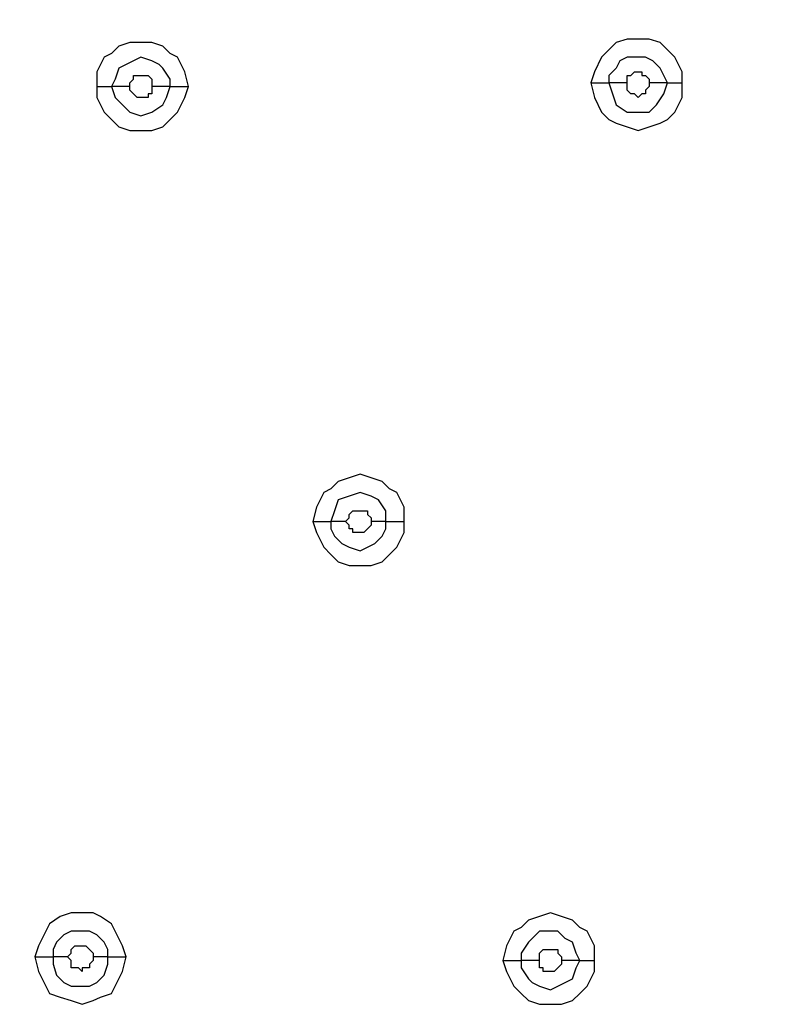
# Model space of a CAD drawing. Units: millimetres. Extents: x -101 to 100, y -140 to 121.
# Drawn here: x -50 to -46, y -30 to -26 of the extents above; entities that cross this region are included whole.
import ezdxf

# ---------------------------------------------------------------- set-up
doc = ezdxf.new("R2010")
doc.units = ezdxf.units.MM
doc.header["$MEASUREMENT"] = 0
doc.layers.add('Layer 1', color=7, linetype='Continuous')

msp = doc.modelspace()

# ---------------------------------------------------------------- linework, layer by layer
at = {"layer": 'Layer 1', "lineweight": 25}
for points, knots in [([(-68.3465, -28.2995), (-68.3465, -28.2995), (-67.0725, -27.09), (-67.0725, -27.09), (-67.0725, -27.09), (-67.0725, -27.09), (-65.734, -25.9289), (-65.734, -25.9289), (-65.734, -25.9289), (-65.734, -25.9289), (-64.3633, -24.8162), (-64.3633, -24.8162), (-64.3633, -24.8162), (-64.3633, -24.8162), (-62.9441, -23.7841), (-62.9441, -23.7841), (-62.9441, -23.7841), (-62.9441, -23.7841), (-61.4766, -22.8165), (-61.4766, -22.8165), (-61.4766, -22.8165), (-61.4766, -22.8165), (-59.9608, -21.8973), (-59.9608, -21.8973), (-59.9608, -21.8973), (-59.9608, -21.8973), (-58.4126, -21.0748), (-58.4126, -21.0748), (-58.4126, -21.0748), (-58.4126, -21.0748), (-56.8161, -20.3175), (-56.8161, -20.3175), (-56.8161, -20.3175), (-56.8161, -20.3175), (-55.2034, -19.6564), (-55.2034, -19.6564), (-55.2034, -19.6564), (-55.2034, -19.6564), (-53.5585, -19.0758), (-53.5585, -19.0758), (-53.5585, -19.0758), (-53.5585, -19.0758), (-51.8653, -18.5759), (-51.8653, -18.5759), (-51.8653, -18.5759), (-51.8653, -18.5759), (-50.1398, -18.1728), (-50.1398, -18.1728), (-50.1398, -18.1728), (-50.1398, -18.1728), (-48.8335, -17.9309), (-48.8335, -17.9309), (-48.8335, -17.9309), (-48.8335, -17.9309), (-47.5273, -17.7534), (-47.5273, -17.7534), (-47.5273, -17.7534), (-47.5273, -17.7534), (-46.2049, -17.6567), (-46.2049, -17.6567), (-46.2049, -17.6567), (-46.2049, -17.6567), (-44.8986, -17.6083), (-44.8986, -17.6083), (-44.8986, -17.6083), (-44.8986, -17.6083), (-43.5762, -17.6406), (-43.5762, -17.6406), (-43.5762, -17.6406), (-43.5762, -17.6406), (-42.2539, -17.7373), (-42.2539, -17.7373), (-42.2539, -17.7373), (-42.2539, -17.7373), (-40.9315, -17.9147), (-40.9315, -17.9147), (-40.9315, -17.9147), (-40.9315, -17.9147), (-39.6253, -18.1566), (-39.6253, -18.1566), (-39.6253, -18.1566), (-39.6253, -18.1566), (-38.3513, -18.4953), (-38.3513, -18.4953), (-38.3513, -18.4953), (-38.3513, -18.4953), (-37.0934, -18.9145), (-37.0934, -18.9145), (-37.0934, -18.9145), (-37.0934, -18.9145), (-35.8517, -19.4145), (-35.8517, -19.4145), (-35.8517, -19.4145), (-35.8517, -19.4145), (-34.6584, -19.995), (-34.6584, -19.995), (-34.6584, -19.995), (-34.6584, -19.995), (-33.5133, -20.6723), (-33.5133, -20.6723), (-33.5133, -20.6723), (-33.5133, -20.6723), (-32.4329, -21.4135), (-32.4329, -21.4135), (-32.4329, -21.4135), (-32.4329, -21.4135), (-31.4008, -22.2359), (-31.4008, -22.2359), (-31.4008, -22.2359), (-31.4008, -22.2359), (-30.4332, -23.1391), (-30.4332, -23.1391)], [0, 0, 0, 0, 0.034483, 0.034483, 0.034483, 0.034483, 0.068966, 0.068966, 0.068966, 0.068966, 0.103448, 0.103448, 0.103448, 0.103448, 0.137931, 0.137931, 0.137931, 0.137931, 0.172414, 0.172414, 0.172414, 0.172414, 0.206897, 0.206897, 0.206897, 0.206897, 0.241379, 0.241379, 0.241379, 0.241379, 0.275862, 0.275862, 0.275862, 0.275862, 0.310345, 0.310345, 0.310345, 0.310345, 0.344828, 0.344828, 0.344828, 0.344828, 0.37931, 0.37931, 0.37931, 0.37931, 0.413793, 0.413793, 0.413793, 0.413793, 0.448276, 0.448276, 0.448276, 0.448276, 0.482759, 0.482759, 0.482759, 0.482759, 0.517241, 0.517241, 0.517241, 0.517241, 0.551724, 0.551724, 0.551724, 0.551724, 0.586207, 0.586207, 0.586207, 0.586207, 0.62069, 0.62069, 0.62069, 0.62069, 0.655172, 0.655172, 0.655172, 0.655172, 0.689655, 0.689655, 0.689655, 0.689655, 0.724138, 0.724138, 0.724138, 0.724138, 0.758621, 0.758621, 0.758621, 0.758621, 0.793103, 0.793103, 0.793103, 0.793103, 0.827586, 0.827586, 0.827586, 0.827586, 0.862069, 0.862069, 0.862069, 0.862069, 0.896552, 0.896552, 0.896552, 0.896552, 0.931034, 0.931034, 0.931034, 0.931034, 1, 1, 1, 1]), ([(-68.3304, -28.3157), (-68.3304, -28.3157), (-67.2499, -27.2674), (-67.2499, -27.2674), (-67.2499, -27.2674), (-67.2499, -27.2674), (-66.121, -26.2514), (-66.121, -26.2514), (-66.121, -26.2514), (-66.121, -26.2514), (-64.9599, -25.3), (-64.9599, -25.3), (-64.9599, -25.3), (-64.9599, -25.3), (-63.7504, -24.3808), (-63.7504, -24.3808), (-63.7504, -24.3808), (-63.7504, -24.3808), (-62.5249, -23.51), (-62.5249, -23.51), (-62.5249, -23.51), (-62.5249, -23.51), (-61.2509, -22.6875), (-61.2509, -22.6875), (-61.2509, -22.6875), (-61.2509, -22.6875), (-59.9446, -21.9134), (-59.9446, -21.9134), (-59.9446, -21.9134), (-59.9446, -21.9134), (-58.3965, -21.091), (-58.3965, -21.091), (-58.3965, -21.091), (-58.3965, -21.091), (-56.8161, -20.3337), (-56.8161, -20.3337), (-56.8161, -20.3337), (-56.8161, -20.3337), (-55.1873, -19.6725), (-55.1873, -19.6725), (-55.1873, -19.6725), (-55.1873, -19.6725), (-53.5424, -19.092), (-53.5424, -19.092), (-53.5424, -19.092), (-53.5424, -19.092), (-51.8491, -18.592), (-51.8491, -18.592), (-51.8491, -18.592), (-51.8491, -18.592), (-50.1398, -18.205), (-50.1398, -18.205), (-50.1398, -18.205), (-50.1398, -18.205), (-48.8174, -17.9631), (-48.8174, -17.9631), (-48.8174, -17.9631), (-48.8174, -17.9631), (-47.5273, -17.8018), (-47.5273, -17.8018), (-47.5273, -17.8018), (-47.5273, -17.8018), (-46.2049, -17.689), (-46.2049, -17.689), (-46.2049, -17.689), (-46.2049, -17.689), (-44.8986, -17.6406), (-44.8986, -17.6406), (-44.8986, -17.6406), (-44.8986, -17.6406), (-43.5762, -17.6728), (-43.5762, -17.6728), (-43.5762, -17.6728), (-43.5762, -17.6728), (-42.2539, -17.7696), (-42.2539, -17.7696), (-42.2539, -17.7696), (-42.2539, -17.7696), (-40.9315, -17.9469), (-40.9315, -17.9469), (-40.9315, -17.9469), (-40.9315, -17.9469), (-39.6414, -18.1888), (-39.6414, -18.1888), (-39.6414, -18.1888), (-39.6414, -18.1888), (-38.3513, -18.5275), (-38.3513, -18.5275), (-38.3513, -18.5275), (-38.3513, -18.5275), (-37.0934, -18.9307), (-37.0934, -18.9307), (-37.0934, -18.9307), (-37.0934, -18.9307), (-35.8678, -19.4306), (-35.8678, -19.4306), (-35.8678, -19.4306), (-35.8678, -19.4306), (-34.6744, -20.0112), (-34.6744, -20.0112), (-34.6744, -20.0112), (-34.6744, -20.0112), (-33.5295, -20.6723), (-33.5295, -20.6723), (-33.5295, -20.6723), (-33.5295, -20.6723), (-32.449, -21.4135), (-32.449, -21.4135), (-32.449, -21.4135), (-32.449, -21.4135), (-31.4169, -22.2359), (-31.4169, -22.2359), (-31.4169, -22.2359), (-31.4169, -22.2359), (-30.4332, -23.1391), (-30.4332, -23.1391)], [0, 0, 0, 0, 0.033333, 0.033333, 0.033333, 0.033333, 0.066667, 0.066667, 0.066667, 0.066667, 0.1, 0.1, 0.1, 0.1, 0.133333, 0.133333, 0.133333, 0.133333, 0.166667, 0.166667, 0.166667, 0.166667, 0.2, 0.2, 0.2, 0.2, 0.233333, 0.233333, 0.233333, 0.233333, 0.266667, 0.266667, 0.266667, 0.266667, 0.3, 0.3, 0.3, 0.3, 0.333333, 0.333333, 0.333333, 0.333333, 0.366667, 0.366667, 0.366667, 0.366667, 0.4, 0.4, 0.4, 0.4, 0.433333, 0.433333, 0.433333, 0.433333, 0.466667, 0.466667, 0.466667, 0.466667, 0.5, 0.5, 0.5, 0.5, 0.533333, 0.533333, 0.533333, 0.533333, 0.566667, 0.566667, 0.566667, 0.566667, 0.6, 0.6, 0.6, 0.6, 0.633333, 0.633333, 0.633333, 0.633333, 0.666667, 0.666667, 0.666667, 0.666667, 0.7, 0.7, 0.7, 0.7, 0.733333, 0.733333, 0.733333, 0.733333, 0.766667, 0.766667, 0.766667, 0.766667, 0.8, 0.8, 0.8, 0.8, 0.833333, 0.833333, 0.833333, 0.833333, 0.866667, 0.866667, 0.866667, 0.866667, 0.9, 0.9, 0.9, 0.9, 0.933333, 0.933333, 0.933333, 0.933333, 1, 1, 1, 1]), ([(-48.8335, -26.2837), (-48.8335, -26.2837), (-48.8496, -26.2192), (-48.8496, -26.2192), (-48.8496, -26.2192), (-48.8496, -26.2192), (-48.8819, -26.1547), (-48.8819, -26.1547), (-48.8819, -26.1547), (-48.8819, -26.1547), (-48.9141, -26.1386), (-48.9141, -26.1386), (-48.9141, -26.1386), (-48.9141, -26.1386), (-48.9464, -26.1063), (-48.9464, -26.1063), (-48.9464, -26.1063), (-48.9464, -26.1063), (-48.9947, -26.0902), (-48.9947, -26.0902), (-48.9947, -26.0902), (-48.9947, -26.0902), (-49.0915, -26.0902), (-49.0915, -26.0902), (-49.0915, -26.0902), (-49.0915, -26.0902), (-49.1399, -26.1063), (-49.1399, -26.1063), (-49.1399, -26.1063), (-49.1399, -26.1063), (-49.1722, -26.1386), (-49.1722, -26.1386), (-49.1722, -26.1386), (-49.1722, -26.1386), (-49.2044, -26.1547), (-49.2044, -26.1547), (-49.2044, -26.1547), (-49.2044, -26.1547), (-49.2366, -26.2192), (-49.2366, -26.2192), (-49.2366, -26.2192), (-49.2366, -26.2192), (-49.2366, -26.2837), (-49.2366, -26.2837)], [0, 0, 0, 0, 0.083333, 0.083333, 0.083333, 0.083333, 0.166667, 0.166667, 0.166667, 0.166667, 0.25, 0.25, 0.25, 0.25, 0.333333, 0.333333, 0.333333, 0.333333, 0.416667, 0.416667, 0.416667, 0.416667, 0.5, 0.5, 0.5, 0.5, 0.583333, 0.583333, 0.583333, 0.583333, 0.666667, 0.666667, 0.666667, 0.666667, 0.75, 0.75, 0.75, 0.75, 0.833333, 0.833333, 0.833333, 0.833333, 1, 1, 1, 1]), ([(-46.6564, -26.2676), (-46.6564, -26.2676), (-46.6564, -26.2192), (-46.6564, -26.2192), (-46.6564, -26.2192), (-46.6564, -26.2192), (-46.6887, -26.1547), (-46.6887, -26.1547), (-46.6887, -26.1547), (-46.6887, -26.1547), (-46.7209, -26.1224), (-46.7209, -26.1224), (-46.7209, -26.1224), (-46.7209, -26.1224), (-46.7532, -26.0902), (-46.7532, -26.0902), (-46.7532, -26.0902), (-46.7532, -26.0902), (-46.8016, -26.0741), (-46.8016, -26.0741), (-46.8016, -26.0741), (-46.8016, -26.0741), (-46.8983, -26.0741), (-46.8983, -26.0741), (-46.8983, -26.0741), (-46.8983, -26.0741), (-46.9467, -26.0902), (-46.9467, -26.0902), (-46.9467, -26.0902), (-46.9467, -26.0902), (-46.9789, -26.1224), (-46.9789, -26.1224), (-46.9789, -26.1224), (-46.9789, -26.1224), (-47.0112, -26.1547), (-47.0112, -26.1547), (-47.0112, -26.1547), (-47.0112, -26.1547), (-47.0435, -26.2192), (-47.0435, -26.2192), (-47.0435, -26.2192), (-47.0435, -26.2192), (-47.0596, -26.2676), (-47.0596, -26.2676)], [0, 0, 0, 0, 0.083333, 0.083333, 0.083333, 0.083333, 0.166667, 0.166667, 0.166667, 0.166667, 0.25, 0.25, 0.25, 0.25, 0.333333, 0.333333, 0.333333, 0.333333, 0.416667, 0.416667, 0.416667, 0.416667, 0.5, 0.5, 0.5, 0.5, 0.583333, 0.583333, 0.583333, 0.583333, 0.666667, 0.666667, 0.666667, 0.666667, 0.75, 0.75, 0.75, 0.75, 0.833333, 0.833333, 0.833333, 0.833333, 1, 1, 1, 1]), ([(-48.9141, -26.2837), (-48.9141, -26.2837), (-48.9141, -26.2514), (-48.9141, -26.2514), (-48.9141, -26.2514), (-48.9141, -26.2514), (-48.9464, -26.203), (-48.9464, -26.203), (-48.9464, -26.203), (-48.9464, -26.203), (-48.9625, -26.187), (-48.9625, -26.187), (-48.9625, -26.187), (-48.9625, -26.187), (-48.9947, -26.1708), (-48.9947, -26.1708), (-48.9947, -26.1708), (-48.9947, -26.1708), (-49.0431, -26.1547), (-49.0431, -26.1547), (-49.0431, -26.1547), (-49.0431, -26.1547), (-49.0754, -26.1708), (-49.0754, -26.1708), (-49.0754, -26.1708), (-49.0754, -26.1708), (-49.1076, -26.187), (-49.1076, -26.187), (-49.1076, -26.187), (-49.1076, -26.187), (-49.1399, -26.203), (-49.1399, -26.203), (-49.1399, -26.203), (-49.1399, -26.203), (-49.156, -26.2514), (-49.156, -26.2514), (-49.156, -26.2514), (-49.156, -26.2514), (-49.1722, -26.2837), (-49.1722, -26.2837)], [0, 0, 0, 0, 0.090909, 0.090909, 0.090909, 0.090909, 0.181818, 0.181818, 0.181818, 0.181818, 0.272727, 0.272727, 0.272727, 0.272727, 0.363636, 0.363636, 0.363636, 0.363636, 0.454545, 0.454545, 0.454545, 0.454545, 0.545455, 0.545455, 0.545455, 0.545455, 0.636364, 0.636364, 0.636364, 0.636364, 0.727273, 0.727273, 0.727273, 0.727273, 0.818182, 0.818182, 0.818182, 0.818182, 1, 1, 1, 1]), ([(-46.7209, -26.2676), (-46.7209, -26.2676), (-46.7371, -26.2353), (-46.7371, -26.2353), (-46.7371, -26.2353), (-46.7371, -26.2353), (-46.7532, -26.203), (-46.7532, -26.203), (-46.7532, -26.203), (-46.7532, -26.203), (-46.7854, -26.1708), (-46.7854, -26.1708), (-46.7854, -26.1708), (-46.7854, -26.1708), (-46.8177, -26.1547), (-46.8177, -26.1547), (-46.8177, -26.1547), (-46.8177, -26.1547), (-46.8983, -26.1547), (-46.8983, -26.1547), (-46.8983, -26.1547), (-46.8983, -26.1547), (-46.9306, -26.1708), (-46.9306, -26.1708), (-46.9306, -26.1708), (-46.9306, -26.1708), (-46.9467, -26.203), (-46.9467, -26.203), (-46.9467, -26.203), (-46.9467, -26.203), (-46.9789, -26.2353), (-46.9789, -26.2353), (-46.9789, -26.2353), (-46.9789, -26.2353), (-46.9789, -26.2676), (-46.9789, -26.2676)], [0, 0, 0, 0, 0.1, 0.1, 0.1, 0.1, 0.2, 0.2, 0.2, 0.2, 0.3, 0.3, 0.3, 0.3, 0.4, 0.4, 0.4, 0.4, 0.5, 0.5, 0.5, 0.5, 0.6, 0.6, 0.6, 0.6, 0.7, 0.7, 0.7, 0.7, 0.8, 0.8, 0.8, 0.8, 1, 1, 1, 1]), ([(-46.8983, -26.2676), (-46.8983, -26.2676), (-46.8983, -26.2353), (-46.8983, -26.2353), (-46.8983, -26.2353), (-46.8983, -26.2353), (-46.8822, -26.2353), (-46.8822, -26.2353), (-46.8822, -26.2353), (-46.8822, -26.2353), (-46.8822, -26.2353), (-46.8822, -26.2353), (-46.8822, -26.2353), (-46.8822, -26.2353), (-46.866, -26.2192), (-46.866, -26.2192), (-46.866, -26.2192), (-46.866, -26.2192), (-46.8338, -26.2192), (-46.8338, -26.2192), (-46.8338, -26.2192), (-46.8338, -26.2192), (-46.8338, -26.2353), (-46.8338, -26.2353), (-46.8338, -26.2353), (-46.8338, -26.2353), (-46.8177, -26.2353), (-46.8177, -26.2353), (-46.8177, -26.2353), (-46.8177, -26.2353), (-46.8177, -26.2353), (-46.8177, -26.2353), (-46.8177, -26.2353), (-46.8177, -26.2353), (-46.8016, -26.2514), (-46.8016, -26.2514), (-46.8016, -26.2514), (-46.8016, -26.2514), (-46.8016, -26.2676), (-46.8016, -26.2676)], [0, 0, 0, 0, 0.090909, 0.090909, 0.090909, 0.090909, 0.181818, 0.181818, 0.181818, 0.181818, 0.272727, 0.272727, 0.272727, 0.272727, 0.363636, 0.363636, 0.363636, 0.363636, 0.454545, 0.454545, 0.454545, 0.454545, 0.545455, 0.545455, 0.545455, 0.545455, 0.636364, 0.636364, 0.636364, 0.636364, 0.727273, 0.727273, 0.727273, 0.727273, 0.818182, 0.818182, 0.818182, 0.818182, 1, 1, 1, 1]), ([(-49.0915, -26.2837), (-49.0915, -26.2837), (-49.0915, -26.2676), (-49.0915, -26.2676), (-49.0915, -26.2676), (-49.0915, -26.2676), (-49.0754, -26.2514), (-49.0754, -26.2514), (-49.0754, -26.2514), (-49.0754, -26.2514), (-49.0754, -26.2353), (-49.0754, -26.2353), (-49.0754, -26.2353), (-49.0754, -26.2353), (-49.0593, -26.2353), (-49.0593, -26.2353), (-49.0593, -26.2353), (-49.0593, -26.2353), (-49.0109, -26.2353), (-49.0109, -26.2353), (-49.0109, -26.2353), (-49.0109, -26.2353), (-49.0109, -26.2353), (-49.0109, -26.2353), (-49.0109, -26.2353), (-49.0109, -26.2353), (-48.9947, -26.2514), (-48.9947, -26.2514), (-48.9947, -26.2514), (-48.9947, -26.2514), (-48.9947, -26.2837), (-48.9947, -26.2837)], [0, 0, 0, 0, 0.111111, 0.111111, 0.111111, 0.111111, 0.222222, 0.222222, 0.222222, 0.222222, 0.333333, 0.333333, 0.333333, 0.333333, 0.444444, 0.444444, 0.444444, 0.444444, 0.555556, 0.555556, 0.555556, 0.555556, 0.666667, 0.666667, 0.666667, 0.666667, 0.777778, 0.777778, 0.777778, 0.777778, 1, 1, 1, 1]), ([(-47.0596, -26.2676), (-47.0596, -26.2676), (-47.0435, -26.3321), (-47.0435, -26.3321), (-47.0435, -26.3321), (-47.0435, -26.3321), (-47.0112, -26.3966), (-47.0112, -26.3966), (-47.0112, -26.3966), (-47.0112, -26.3966), (-46.9789, -26.4289), (-46.9789, -26.4289), (-46.9789, -26.4289), (-46.9789, -26.4289), (-46.9467, -26.4449), (-46.9467, -26.4449), (-46.9467, -26.4449), (-46.9467, -26.4449), (-46.8983, -26.4611), (-46.8983, -26.4611), (-46.8983, -26.4611), (-46.8983, -26.4611), (-46.85, -26.4772), (-46.85, -26.4772), (-46.85, -26.4772), (-46.85, -26.4772), (-46.8016, -26.4611), (-46.8016, -26.4611), (-46.8016, -26.4611), (-46.8016, -26.4611), (-46.7532, -26.4449), (-46.7532, -26.4449), (-46.7532, -26.4449), (-46.7532, -26.4449), (-46.7209, -26.4289), (-46.7209, -26.4289), (-46.7209, -26.4289), (-46.7209, -26.4289), (-46.6887, -26.3966), (-46.6887, -26.3966), (-46.6887, -26.3966), (-46.6887, -26.3966), (-46.6564, -26.3321), (-46.6564, -26.3321), (-46.6564, -26.3321), (-46.6564, -26.3321), (-46.6564, -26.2676), (-46.6564, -26.2676)], [0, 0, 0, 0, 0.076923, 0.076923, 0.076923, 0.076923, 0.153846, 0.153846, 0.153846, 0.153846, 0.230769, 0.230769, 0.230769, 0.230769, 0.307692, 0.307692, 0.307692, 0.307692, 0.384615, 0.384615, 0.384615, 0.384615, 0.461538, 0.461538, 0.461538, 0.461538, 0.538462, 0.538462, 0.538462, 0.538462, 0.615385, 0.615385, 0.615385, 0.615385, 0.692308, 0.692308, 0.692308, 0.692308, 0.769231, 0.769231, 0.769231, 0.769231, 0.846154, 0.846154, 0.846154, 0.846154, 1, 1, 1, 1]), ([(-47.0596, -26.2676), (-47.0596, -26.2676), (-47.0273, -26.2676), (-47.0273, -26.2676), (-47.0273, -26.2676), (-47.0273, -26.2676), (-47.0112, -26.2676), (-47.0112, -26.2676), (-47.0112, -26.2676), (-47.0112, -26.2676), (-46.9789, -26.2676), (-46.9789, -26.2676), (-46.9789, -26.2676), (-46.9789, -26.2676), (-46.9789, -26.2676), (-46.9789, -26.2676)], [0, 0, 0, 0, 0.2, 0.2, 0.2, 0.2, 0.4, 0.4, 0.4, 0.4, 0.6, 0.6, 0.6, 0.6, 1, 1, 1, 1]), ([(-46.9789, -26.2676), (-46.9789, -26.2676), (-46.9628, -26.316), (-46.9628, -26.316), (-46.9628, -26.316), (-46.9628, -26.316), (-46.9467, -26.3643), (-46.9467, -26.3643), (-46.9467, -26.3643), (-46.9467, -26.3643), (-46.8983, -26.3966), (-46.8983, -26.3966), (-46.8983, -26.3966), (-46.8983, -26.3966), (-46.8016, -26.3966), (-46.8016, -26.3966), (-46.8016, -26.3966), (-46.8016, -26.3966), (-46.7693, -26.3643), (-46.7693, -26.3643), (-46.7693, -26.3643), (-46.7693, -26.3643), (-46.7371, -26.316), (-46.7371, -26.316), (-46.7371, -26.316), (-46.7371, -26.316), (-46.7209, -26.2676), (-46.7209, -26.2676)], [0, 0, 0, 0, 0.125, 0.125, 0.125, 0.125, 0.25, 0.25, 0.25, 0.25, 0.375, 0.375, 0.375, 0.375, 0.5, 0.5, 0.5, 0.5, 0.625, 0.625, 0.625, 0.625, 0.75, 0.75, 0.75, 0.75, 1, 1, 1, 1]), ([(-46.8016, -26.2676), (-46.8016, -26.2676), (-46.8016, -26.2837), (-46.8016, -26.2837), (-46.8016, -26.2837), (-46.8016, -26.2837), (-46.8177, -26.2998), (-46.8177, -26.2998), (-46.8177, -26.2998), (-46.8177, -26.2998), (-46.8177, -26.316), (-46.8177, -26.316), (-46.8177, -26.316), (-46.8177, -26.316), (-46.8338, -26.316), (-46.8338, -26.316), (-46.8338, -26.316), (-46.8338, -26.316), (-46.8338, -26.316), (-46.8338, -26.316), (-46.8338, -26.316), (-46.8338, -26.316), (-46.85, -26.3321), (-46.85, -26.3321), (-46.85, -26.3321), (-46.85, -26.3321), (-46.866, -26.316), (-46.866, -26.316), (-46.866, -26.316), (-46.866, -26.316), (-46.8822, -26.316), (-46.8822, -26.316), (-46.8822, -26.316), (-46.8822, -26.316), (-46.8822, -26.316), (-46.8822, -26.316), (-46.8822, -26.316), (-46.8822, -26.316), (-46.8983, -26.2998), (-46.8983, -26.2998), (-46.8983, -26.2998), (-46.8983, -26.2998), (-46.8983, -26.2676), (-46.8983, -26.2676)], [0, 0, 0, 0, 0.083333, 0.083333, 0.083333, 0.083333, 0.166667, 0.166667, 0.166667, 0.166667, 0.25, 0.25, 0.25, 0.25, 0.333333, 0.333333, 0.333333, 0.333333, 0.416667, 0.416667, 0.416667, 0.416667, 0.5, 0.5, 0.5, 0.5, 0.583333, 0.583333, 0.583333, 0.583333, 0.666667, 0.666667, 0.666667, 0.666667, 0.75, 0.75, 0.75, 0.75, 0.833333, 0.833333, 0.833333, 0.833333, 1, 1, 1, 1]), ([(-49.2366, -26.2837), (-49.2366, -26.2837), (-49.2366, -26.3321), (-49.2366, -26.3321), (-49.2366, -26.3321), (-49.2366, -26.3321), (-49.2044, -26.3966), (-49.2044, -26.3966), (-49.2044, -26.3966), (-49.2044, -26.3966), (-49.1722, -26.4289), (-49.1722, -26.4289), (-49.1722, -26.4289), (-49.1722, -26.4289), (-49.1399, -26.4611), (-49.1399, -26.4611), (-49.1399, -26.4611), (-49.1399, -26.4611), (-49.0915, -26.4772), (-49.0915, -26.4772), (-49.0915, -26.4772), (-49.0915, -26.4772), (-48.9947, -26.4772), (-48.9947, -26.4772), (-48.9947, -26.4772), (-48.9947, -26.4772), (-48.9464, -26.4611), (-48.9464, -26.4611), (-48.9464, -26.4611), (-48.9464, -26.4611), (-48.9141, -26.4289), (-48.9141, -26.4289), (-48.9141, -26.4289), (-48.9141, -26.4289), (-48.8819, -26.3966), (-48.8819, -26.3966), (-48.8819, -26.3966), (-48.8819, -26.3966), (-48.8496, -26.3321), (-48.8496, -26.3321), (-48.8496, -26.3321), (-48.8496, -26.3321), (-48.8335, -26.2837), (-48.8335, -26.2837)], [0, 0, 0, 0, 0.083333, 0.083333, 0.083333, 0.083333, 0.166667, 0.166667, 0.166667, 0.166667, 0.25, 0.25, 0.25, 0.25, 0.333333, 0.333333, 0.333333, 0.333333, 0.416667, 0.416667, 0.416667, 0.416667, 0.5, 0.5, 0.5, 0.5, 0.583333, 0.583333, 0.583333, 0.583333, 0.666667, 0.666667, 0.666667, 0.666667, 0.75, 0.75, 0.75, 0.75, 0.833333, 0.833333, 0.833333, 0.833333, 1, 1, 1, 1]), ([(-49.2366, -26.2837), (-49.2366, -26.2837), (-49.2044, -26.2837), (-49.2044, -26.2837), (-49.2044, -26.2837), (-49.2044, -26.2837), (-49.1882, -26.2837), (-49.1882, -26.2837), (-49.1882, -26.2837), (-49.1882, -26.2837), (-49.1722, -26.2837), (-49.1722, -26.2837), (-49.1722, -26.2837), (-49.1722, -26.2837), (-49.1722, -26.2837), (-49.1722, -26.2837)], [0, 0, 0, 0, 0.2, 0.2, 0.2, 0.2, 0.4, 0.4, 0.4, 0.4, 0.6, 0.6, 0.6, 0.6, 1, 1, 1, 1]), ([(-49.1722, -26.2837), (-49.1722, -26.2837), (-49.156, -26.3321), (-49.156, -26.3321), (-49.156, -26.3321), (-49.156, -26.3321), (-49.1238, -26.3643), (-49.1238, -26.3643), (-49.1238, -26.3643), (-49.1238, -26.3643), (-49.0915, -26.3966), (-49.0915, -26.3966), (-49.0915, -26.3966), (-49.0915, -26.3966), (-49.0431, -26.4127), (-49.0431, -26.4127), (-49.0431, -26.4127), (-49.0431, -26.4127), (-48.9947, -26.3966), (-48.9947, -26.3966), (-48.9947, -26.3966), (-48.9947, -26.3966), (-48.9464, -26.3643), (-48.9464, -26.3643), (-48.9464, -26.3643), (-48.9464, -26.3643), (-48.9303, -26.3321), (-48.9303, -26.3321), (-48.9303, -26.3321), (-48.9303, -26.3321), (-48.9141, -26.2837), (-48.9141, -26.2837)], [0, 0, 0, 0, 0.111111, 0.111111, 0.111111, 0.111111, 0.222222, 0.222222, 0.222222, 0.222222, 0.333333, 0.333333, 0.333333, 0.333333, 0.444444, 0.444444, 0.444444, 0.444444, 0.555556, 0.555556, 0.555556, 0.555556, 0.666667, 0.666667, 0.666667, 0.666667, 0.777778, 0.777778, 0.777778, 0.777778, 1, 1, 1, 1]), ([(-48.9947, -26.2837), (-48.9947, -26.2837), (-48.9947, -26.316), (-48.9947, -26.316), (-48.9947, -26.316), (-48.9947, -26.316), (-49.0109, -26.316), (-49.0109, -26.316), (-49.0109, -26.316), (-49.0109, -26.316), (-49.0109, -26.3321), (-49.0109, -26.3321), (-49.0109, -26.3321), (-49.0109, -26.3321), (-49.0593, -26.3321), (-49.0593, -26.3321), (-49.0593, -26.3321), (-49.0593, -26.3321), (-49.0593, -26.3321), (-49.0593, -26.3321), (-49.0593, -26.3321), (-49.0593, -26.3321), (-49.0754, -26.316), (-49.0754, -26.316), (-49.0754, -26.316), (-49.0754, -26.316), (-49.0754, -26.316), (-49.0754, -26.316), (-49.0754, -26.316), (-49.0754, -26.316), (-49.0915, -26.2998), (-49.0915, -26.2998), (-49.0915, -26.2998), (-49.0915, -26.2998), (-49.0915, -26.2837), (-49.0915, -26.2837)], [0, 0, 0, 0, 0.1, 0.1, 0.1, 0.1, 0.2, 0.2, 0.2, 0.2, 0.3, 0.3, 0.3, 0.3, 0.4, 0.4, 0.4, 0.4, 0.5, 0.5, 0.5, 0.5, 0.6, 0.6, 0.6, 0.6, 0.7, 0.7, 0.7, 0.7, 0.8, 0.8, 0.8, 0.8, 1, 1, 1, 1]), ([(-47.882, -28.2028), (-47.882, -28.2028), (-47.882, -28.1382), (-47.882, -28.1382), (-47.882, -28.1382), (-47.882, -28.1382), (-47.9143, -28.0738), (-47.9143, -28.0738), (-47.9143, -28.0738), (-47.9143, -28.0738), (-47.9465, -28.0576), (-47.9465, -28.0576), (-47.9465, -28.0576), (-47.9465, -28.0576), (-47.9788, -28.0254), (-47.9788, -28.0254), (-47.9788, -28.0254), (-47.9788, -28.0254), (-48.0271, -28.0092), (-48.0271, -28.0092), (-48.0271, -28.0092), (-48.0271, -28.0092), (-48.0755, -27.9931), (-48.0755, -27.9931), (-48.0755, -27.9931), (-48.0755, -27.9931), (-48.1239, -28.0092), (-48.1239, -28.0092), (-48.1239, -28.0092), (-48.1239, -28.0092), (-48.1723, -28.0254), (-48.1723, -28.0254), (-48.1723, -28.0254), (-48.1723, -28.0254), (-48.2046, -28.0576), (-48.2046, -28.0576), (-48.2046, -28.0576), (-48.2046, -28.0576), (-48.2368, -28.0738), (-48.2368, -28.0738), (-48.2368, -28.0738), (-48.2368, -28.0738), (-48.269, -28.1382), (-48.269, -28.1382), (-48.269, -28.1382), (-48.269, -28.1382), (-48.2852, -28.2028), (-48.2852, -28.2028)], [0, 0, 0, 0, 0.076923, 0.076923, 0.076923, 0.076923, 0.153846, 0.153846, 0.153846, 0.153846, 0.230769, 0.230769, 0.230769, 0.230769, 0.307692, 0.307692, 0.307692, 0.307692, 0.384615, 0.384615, 0.384615, 0.384615, 0.461538, 0.461538, 0.461538, 0.461538, 0.538462, 0.538462, 0.538462, 0.538462, 0.615385, 0.615385, 0.615385, 0.615385, 0.692308, 0.692308, 0.692308, 0.692308, 0.769231, 0.769231, 0.769231, 0.769231, 0.846154, 0.846154, 0.846154, 0.846154, 1, 1, 1, 1]), ([(-47.9627, -28.2028), (-47.9627, -28.2028), (-47.9627, -28.1544), (-47.9627, -28.1544), (-47.9627, -28.1544), (-47.9627, -28.1544), (-47.9949, -28.106), (-47.9949, -28.106), (-47.9949, -28.106), (-47.9949, -28.106), (-48.0271, -28.0898), (-48.0271, -28.0898), (-48.0271, -28.0898), (-48.0271, -28.0898), (-48.0755, -28.0738), (-48.0755, -28.0738), (-48.0755, -28.0738), (-48.0755, -28.0738), (-48.1239, -28.0898), (-48.1239, -28.0898), (-48.1239, -28.0898), (-48.1239, -28.0898), (-48.1723, -28.106), (-48.1723, -28.106), (-48.1723, -28.106), (-48.1723, -28.106), (-48.1884, -28.1544), (-48.1884, -28.1544), (-48.1884, -28.1544), (-48.1884, -28.1544), (-48.2046, -28.2028), (-48.2046, -28.2028)], [0, 0, 0, 0, 0.111111, 0.111111, 0.111111, 0.111111, 0.222222, 0.222222, 0.222222, 0.222222, 0.333333, 0.333333, 0.333333, 0.333333, 0.444444, 0.444444, 0.444444, 0.444444, 0.555556, 0.555556, 0.555556, 0.555556, 0.666667, 0.666667, 0.666667, 0.666667, 0.777778, 0.777778, 0.777778, 0.777778, 1, 1, 1, 1]), ([(-48.1401, -28.2028), (-48.1401, -28.2028), (-48.1239, -28.1866), (-48.1239, -28.1866), (-48.1239, -28.1866), (-48.1239, -28.1866), (-48.1239, -28.1705), (-48.1239, -28.1705), (-48.1239, -28.1705), (-48.1239, -28.1705), (-48.1078, -28.1544), (-48.1078, -28.1544), (-48.1078, -28.1544), (-48.1078, -28.1544), (-48.0755, -28.1544), (-48.0755, -28.1544), (-48.0755, -28.1544), (-48.0755, -28.1544), (-48.0433, -28.1544), (-48.0433, -28.1544), (-48.0433, -28.1544), (-48.0433, -28.1544), (-48.0433, -28.1705), (-48.0433, -28.1705), (-48.0433, -28.1705), (-48.0433, -28.1705), (-48.0271, -28.1866), (-48.0271, -28.1866), (-48.0271, -28.1866), (-48.0271, -28.1866), (-48.0271, -28.2028), (-48.0271, -28.2028)], [0, 0, 0, 0, 0.111111, 0.111111, 0.111111, 0.111111, 0.222222, 0.222222, 0.222222, 0.222222, 0.333333, 0.333333, 0.333333, 0.333333, 0.444444, 0.444444, 0.444444, 0.444444, 0.555556, 0.555556, 0.555556, 0.555556, 0.666667, 0.666667, 0.666667, 0.666667, 0.777778, 0.777778, 0.777778, 0.777778, 1, 1, 1, 1]), ([(-48.2852, -28.2028), (-48.2852, -28.2028), (-48.269, -28.2511), (-48.269, -28.2511), (-48.269, -28.2511), (-48.269, -28.2511), (-48.2368, -28.3157), (-48.2368, -28.3157), (-48.2368, -28.3157), (-48.2368, -28.3157), (-48.2046, -28.3479), (-48.2046, -28.3479), (-48.2046, -28.3479), (-48.2046, -28.3479), (-48.1723, -28.3801), (-48.1723, -28.3801), (-48.1723, -28.3801), (-48.1723, -28.3801), (-48.1239, -28.3963), (-48.1239, -28.3963), (-48.1239, -28.3963), (-48.1239, -28.3963), (-48.0271, -28.3963), (-48.0271, -28.3963), (-48.0271, -28.3963), (-48.0271, -28.3963), (-47.9788, -28.3801), (-47.9788, -28.3801), (-47.9788, -28.3801), (-47.9788, -28.3801), (-47.9465, -28.3479), (-47.9465, -28.3479), (-47.9465, -28.3479), (-47.9465, -28.3479), (-47.9143, -28.3157), (-47.9143, -28.3157), (-47.9143, -28.3157), (-47.9143, -28.3157), (-47.882, -28.2511), (-47.882, -28.2511), (-47.882, -28.2511), (-47.882, -28.2511), (-47.882, -28.2028), (-47.882, -28.2028)], [0, 0, 0, 0, 0.083333, 0.083333, 0.083333, 0.083333, 0.166667, 0.166667, 0.166667, 0.166667, 0.25, 0.25, 0.25, 0.25, 0.333333, 0.333333, 0.333333, 0.333333, 0.416667, 0.416667, 0.416667, 0.416667, 0.5, 0.5, 0.5, 0.5, 0.583333, 0.583333, 0.583333, 0.583333, 0.666667, 0.666667, 0.666667, 0.666667, 0.75, 0.75, 0.75, 0.75, 0.833333, 0.833333, 0.833333, 0.833333, 1, 1, 1, 1]), ([(-48.2852, -28.2028), (-48.2852, -28.2028), (-48.253, -28.2028), (-48.253, -28.2028), (-48.253, -28.2028), (-48.253, -28.2028), (-48.2368, -28.2028), (-48.2368, -28.2028), (-48.2368, -28.2028), (-48.2368, -28.2028), (-48.2207, -28.2028), (-48.2207, -28.2028), (-48.2207, -28.2028), (-48.2207, -28.2028), (-48.2046, -28.2028), (-48.2046, -28.2028)], [0, 0, 0, 0, 0.2, 0.2, 0.2, 0.2, 0.4, 0.4, 0.4, 0.4, 0.6, 0.6, 0.6, 0.6, 1, 1, 1, 1]), ([(-48.2046, -28.2028), (-48.2046, -28.2028), (-48.2046, -28.235), (-48.2046, -28.235), (-48.2046, -28.235), (-48.2046, -28.235), (-48.1884, -28.2673), (-48.1884, -28.2673), (-48.1884, -28.2673), (-48.1884, -28.2673), (-48.1562, -28.2995), (-48.1562, -28.2995), (-48.1562, -28.2995), (-48.1562, -28.2995), (-48.1239, -28.3157), (-48.1239, -28.3157), (-48.1239, -28.3157), (-48.1239, -28.3157), (-48.0755, -28.3317), (-48.0755, -28.3317), (-48.0755, -28.3317), (-48.0755, -28.3317), (-48.0433, -28.3157), (-48.0433, -28.3157), (-48.0433, -28.3157), (-48.0433, -28.3157), (-48.0111, -28.2995), (-48.0111, -28.2995), (-48.0111, -28.2995), (-48.0111, -28.2995), (-47.9788, -28.2673), (-47.9788, -28.2673), (-47.9788, -28.2673), (-47.9788, -28.2673), (-47.9627, -28.235), (-47.9627, -28.235), (-47.9627, -28.235), (-47.9627, -28.235), (-47.9627, -28.2028), (-47.9627, -28.2028)], [0, 0, 0, 0, 0.090909, 0.090909, 0.090909, 0.090909, 0.181818, 0.181818, 0.181818, 0.181818, 0.272727, 0.272727, 0.272727, 0.272727, 0.363636, 0.363636, 0.363636, 0.363636, 0.454545, 0.454545, 0.454545, 0.454545, 0.545455, 0.545455, 0.545455, 0.545455, 0.636364, 0.636364, 0.636364, 0.636364, 0.727273, 0.727273, 0.727273, 0.727273, 0.818182, 0.818182, 0.818182, 0.818182, 1, 1, 1, 1]), ([(-48.0271, -28.2028), (-48.0271, -28.2028), (-48.0271, -28.2189), (-48.0271, -28.2189), (-48.0271, -28.2189), (-48.0271, -28.2189), (-48.0433, -28.235), (-48.0433, -28.235), (-48.0433, -28.235), (-48.0433, -28.235), (-48.0433, -28.235), (-48.0433, -28.235), (-48.0433, -28.235), (-48.0433, -28.235), (-48.0594, -28.2511), (-48.0594, -28.2511), (-48.0594, -28.2511), (-48.0594, -28.2511), (-48.0755, -28.2511), (-48.0755, -28.2511), (-48.0755, -28.2511), (-48.0755, -28.2511), (-48.1078, -28.2511), (-48.1078, -28.2511), (-48.1078, -28.2511), (-48.1078, -28.2511), (-48.1078, -28.235), (-48.1078, -28.235), (-48.1078, -28.235), (-48.1078, -28.235), (-48.1239, -28.235), (-48.1239, -28.235), (-48.1239, -28.235), (-48.1239, -28.235), (-48.1239, -28.2189), (-48.1239, -28.2189), (-48.1239, -28.2189), (-48.1239, -28.2189), (-48.1401, -28.2028), (-48.1401, -28.2028)], [0, 0, 0, 0, 0.090909, 0.090909, 0.090909, 0.090909, 0.181818, 0.181818, 0.181818, 0.181818, 0.272727, 0.272727, 0.272727, 0.272727, 0.363636, 0.363636, 0.363636, 0.363636, 0.454545, 0.454545, 0.454545, 0.454545, 0.545455, 0.545455, 0.545455, 0.545455, 0.636364, 0.636364, 0.636364, 0.636364, 0.727273, 0.727273, 0.727273, 0.727273, 0.818182, 0.818182, 0.818182, 0.818182, 1, 1, 1, 1]), ([(-49.1076, -30.1218), (-49.1076, -30.1218), (-49.1238, -30.0734), (-49.1238, -30.0734), (-49.1238, -30.0734), (-49.1238, -30.0734), (-49.156, -30.0089), (-49.156, -30.0089), (-49.156, -30.0089), (-49.156, -30.0089), (-49.1722, -29.9766), (-49.1722, -29.9766), (-49.1722, -29.9766), (-49.1722, -29.9766), (-49.2206, -29.9444), (-49.2206, -29.9444), (-49.2206, -29.9444), (-49.2206, -29.9444), (-49.2528, -29.9283), (-49.2528, -29.9283), (-49.2528, -29.9283), (-49.2528, -29.9283), (-49.3495, -29.9283), (-49.3495, -29.9283), (-49.3495, -29.9283), (-49.3495, -29.9283), (-49.3979, -29.9444), (-49.3979, -29.9444), (-49.3979, -29.9444), (-49.3979, -29.9444), (-49.4463, -29.9766), (-49.4463, -29.9766), (-49.4463, -29.9766), (-49.4463, -29.9766), (-49.4624, -30.0089), (-49.4624, -30.0089), (-49.4624, -30.0089), (-49.4624, -30.0089), (-49.4947, -30.0734), (-49.4947, -30.0734), (-49.4947, -30.0734), (-49.4947, -30.0734), (-49.5108, -30.1218), (-49.5108, -30.1218)], [0, 0, 0, 0, 0.083333, 0.083333, 0.083333, 0.083333, 0.166667, 0.166667, 0.166667, 0.166667, 0.25, 0.25, 0.25, 0.25, 0.333333, 0.333333, 0.333333, 0.333333, 0.416667, 0.416667, 0.416667, 0.416667, 0.5, 0.5, 0.5, 0.5, 0.583333, 0.583333, 0.583333, 0.583333, 0.666667, 0.666667, 0.666667, 0.666667, 0.75, 0.75, 0.75, 0.75, 0.833333, 0.833333, 0.833333, 0.833333, 1, 1, 1, 1]), ([(-47.0435, -30.1379), (-47.0435, -30.1379), (-47.0435, -30.0734), (-47.0435, -30.0734), (-47.0435, -30.0734), (-47.0435, -30.0734), (-47.0757, -30.0089), (-47.0757, -30.0089), (-47.0757, -30.0089), (-47.0757, -30.0089), (-47.1079, -29.9928), (-47.1079, -29.9928), (-47.1079, -29.9928), (-47.1079, -29.9928), (-47.1402, -29.9606), (-47.1402, -29.9606), (-47.1402, -29.9606), (-47.1402, -29.9606), (-47.1886, -29.9444), (-47.1886, -29.9444), (-47.1886, -29.9444), (-47.1886, -29.9444), (-47.237, -29.9283), (-47.237, -29.9283), (-47.237, -29.9283), (-47.237, -29.9283), (-47.2854, -29.9444), (-47.2854, -29.9444), (-47.2854, -29.9444), (-47.2854, -29.9444), (-47.3338, -29.9606), (-47.3338, -29.9606), (-47.3338, -29.9606), (-47.3338, -29.9606), (-47.366, -29.9928), (-47.366, -29.9928), (-47.366, -29.9928), (-47.366, -29.9928), (-47.3982, -30.0089), (-47.3982, -30.0089), (-47.3982, -30.0089), (-47.3982, -30.0089), (-47.4305, -30.0734), (-47.4305, -30.0734), (-47.4305, -30.0734), (-47.4305, -30.0734), (-47.4466, -30.1379), (-47.4466, -30.1379)], [0, 0, 0, 0, 0.076923, 0.076923, 0.076923, 0.076923, 0.153846, 0.153846, 0.153846, 0.153846, 0.230769, 0.230769, 0.230769, 0.230769, 0.307692, 0.307692, 0.307692, 0.307692, 0.384615, 0.384615, 0.384615, 0.384615, 0.461538, 0.461538, 0.461538, 0.461538, 0.538462, 0.538462, 0.538462, 0.538462, 0.615385, 0.615385, 0.615385, 0.615385, 0.692308, 0.692308, 0.692308, 0.692308, 0.769231, 0.769231, 0.769231, 0.769231, 0.846154, 0.846154, 0.846154, 0.846154, 1, 1, 1, 1]), ([(-49.1882, -30.1218), (-49.1882, -30.1218), (-49.1882, -30.0895), (-49.1882, -30.0895), (-49.1882, -30.0895), (-49.1882, -30.0895), (-49.2044, -30.0573), (-49.2044, -30.0573), (-49.2044, -30.0573), (-49.2044, -30.0573), (-49.2366, -30.025), (-49.2366, -30.025), (-49.2366, -30.025), (-49.2366, -30.025), (-49.2689, -30.0089), (-49.2689, -30.0089), (-49.2689, -30.0089), (-49.2689, -30.0089), (-49.3495, -30.0089), (-49.3495, -30.0089), (-49.3495, -30.0089), (-49.3495, -30.0089), (-49.3818, -30.025), (-49.3818, -30.025), (-49.3818, -30.025), (-49.3818, -30.025), (-49.4141, -30.0573), (-49.4141, -30.0573), (-49.4141, -30.0573), (-49.4141, -30.0573), (-49.4301, -30.0895), (-49.4301, -30.0895), (-49.4301, -30.0895), (-49.4301, -30.0895), (-49.4301, -30.1218), (-49.4301, -30.1218)], [0, 0, 0, 0, 0.1, 0.1, 0.1, 0.1, 0.2, 0.2, 0.2, 0.2, 0.3, 0.3, 0.3, 0.3, 0.4, 0.4, 0.4, 0.4, 0.5, 0.5, 0.5, 0.5, 0.6, 0.6, 0.6, 0.6, 0.7, 0.7, 0.7, 0.7, 0.8, 0.8, 0.8, 0.8, 1, 1, 1, 1]), ([(-47.1079, -30.1379), (-47.1079, -30.1379), (-47.1241, -30.1057), (-47.1241, -30.1057), (-47.1241, -30.1057), (-47.1241, -30.1057), (-47.1402, -30.0573), (-47.1402, -30.0573), (-47.1402, -30.0573), (-47.1402, -30.0573), (-47.1725, -30.0412), (-47.1725, -30.0412), (-47.1725, -30.0412), (-47.1725, -30.0412), (-47.2047, -30.0089), (-47.2047, -30.0089), (-47.2047, -30.0089), (-47.2047, -30.0089), (-47.2854, -30.0089), (-47.2854, -30.0089), (-47.2854, -30.0089), (-47.2854, -30.0089), (-47.3176, -30.0412), (-47.3176, -30.0412), (-47.3176, -30.0412), (-47.3176, -30.0412), (-47.3338, -30.0573), (-47.3338, -30.0573), (-47.3338, -30.0573), (-47.3338, -30.0573), (-47.366, -30.1057), (-47.366, -30.1057), (-47.366, -30.1057), (-47.366, -30.1057), (-47.366, -30.1379), (-47.366, -30.1379)], [0, 0, 0, 0, 0.1, 0.1, 0.1, 0.1, 0.2, 0.2, 0.2, 0.2, 0.3, 0.3, 0.3, 0.3, 0.4, 0.4, 0.4, 0.4, 0.5, 0.5, 0.5, 0.5, 0.6, 0.6, 0.6, 0.6, 0.7, 0.7, 0.7, 0.7, 0.8, 0.8, 0.8, 0.8, 1, 1, 1, 1]), ([(-49.3657, -30.1218), (-49.3657, -30.1218), (-49.3495, -30.1057), (-49.3495, -30.1057), (-49.3495, -30.1057), (-49.3495, -30.1057), (-49.3495, -30.0895), (-49.3495, -30.0895), (-49.3495, -30.0895), (-49.3495, -30.0895), (-49.3334, -30.0734), (-49.3334, -30.0734), (-49.3334, -30.0734), (-49.3334, -30.0734), (-49.3012, -30.0734), (-49.3012, -30.0734), (-49.3012, -30.0734), (-49.3012, -30.0734), (-49.285, -30.0734), (-49.285, -30.0734), (-49.285, -30.0734), (-49.285, -30.0734), (-49.2689, -30.0895), (-49.2689, -30.0895), (-49.2689, -30.0895), (-49.2689, -30.0895), (-49.2689, -30.0895), (-49.2689, -30.0895), (-49.2689, -30.0895), (-49.2689, -30.0895), (-49.2528, -30.1057), (-49.2528, -30.1057), (-49.2528, -30.1057), (-49.2528, -30.1057), (-49.2528, -30.1218), (-49.2528, -30.1218)], [0, 0, 0, 0, 0.1, 0.1, 0.1, 0.1, 0.2, 0.2, 0.2, 0.2, 0.3, 0.3, 0.3, 0.3, 0.4, 0.4, 0.4, 0.4, 0.5, 0.5, 0.5, 0.5, 0.6, 0.6, 0.6, 0.6, 0.7, 0.7, 0.7, 0.7, 0.8, 0.8, 0.8, 0.8, 1, 1, 1, 1]), ([(-47.2854, -30.1379), (-47.2854, -30.1379), (-47.2854, -30.1057), (-47.2854, -30.1057), (-47.2854, -30.1057), (-47.2854, -30.1057), (-47.2692, -30.0895), (-47.2692, -30.0895), (-47.2692, -30.0895), (-47.2692, -30.0895), (-47.2208, -30.0895), (-47.2208, -30.0895), (-47.2208, -30.0895), (-47.2208, -30.0895), (-47.2047, -30.0895), (-47.2047, -30.0895), (-47.2047, -30.0895), (-47.2047, -30.0895), (-47.2047, -30.1057), (-47.2047, -30.1057), (-47.2047, -30.1057), (-47.2047, -30.1057), (-47.1886, -30.1218), (-47.1886, -30.1218), (-47.1886, -30.1218), (-47.1886, -30.1218), (-47.1886, -30.1379), (-47.1886, -30.1379)], [0, 0, 0, 0, 0.125, 0.125, 0.125, 0.125, 0.25, 0.25, 0.25, 0.25, 0.375, 0.375, 0.375, 0.375, 0.5, 0.5, 0.5, 0.5, 0.625, 0.625, 0.625, 0.625, 0.75, 0.75, 0.75, 0.75, 1, 1, 1, 1]), ([(-49.5108, -30.1218), (-49.5108, -30.1218), (-49.4947, -30.1863), (-49.4947, -30.1863), (-49.4947, -30.1863), (-49.4947, -30.1863), (-49.4624, -30.2508), (-49.4624, -30.2508), (-49.4624, -30.2508), (-49.4624, -30.2508), (-49.4463, -30.2831), (-49.4463, -30.2831), (-49.4463, -30.2831), (-49.4463, -30.2831), (-49.3979, -30.2992), (-49.3979, -30.2992), (-49.3979, -30.2992), (-49.3979, -30.2992), (-49.3495, -30.3153), (-49.3495, -30.3153), (-49.3495, -30.3153), (-49.3495, -30.3153), (-49.3012, -30.3314), (-49.3012, -30.3314), (-49.3012, -30.3314), (-49.3012, -30.3314), (-49.2528, -30.3153), (-49.2528, -30.3153), (-49.2528, -30.3153), (-49.2528, -30.3153), (-49.2206, -30.2992), (-49.2206, -30.2992), (-49.2206, -30.2992), (-49.2206, -30.2992), (-49.1722, -30.2831), (-49.1722, -30.2831), (-49.1722, -30.2831), (-49.1722, -30.2831), (-49.156, -30.2508), (-49.156, -30.2508), (-49.156, -30.2508), (-49.156, -30.2508), (-49.1238, -30.1863), (-49.1238, -30.1863), (-49.1238, -30.1863), (-49.1238, -30.1863), (-49.1076, -30.1218), (-49.1076, -30.1218)], [0, 0, 0, 0, 0.076923, 0.076923, 0.076923, 0.076923, 0.153846, 0.153846, 0.153846, 0.153846, 0.230769, 0.230769, 0.230769, 0.230769, 0.307692, 0.307692, 0.307692, 0.307692, 0.384615, 0.384615, 0.384615, 0.384615, 0.461538, 0.461538, 0.461538, 0.461538, 0.538462, 0.538462, 0.538462, 0.538462, 0.615385, 0.615385, 0.615385, 0.615385, 0.692308, 0.692308, 0.692308, 0.692308, 0.769231, 0.769231, 0.769231, 0.769231, 0.846154, 0.846154, 0.846154, 0.846154, 1, 1, 1, 1]), ([(-49.4301, -30.1218), (-49.4301, -30.1218), (-49.4301, -30.1541), (-49.4301, -30.1541), (-49.4301, -30.1541), (-49.4301, -30.1541), (-49.4141, -30.2025), (-49.4141, -30.2025), (-49.4141, -30.2025), (-49.4141, -30.2025), (-49.3818, -30.2347), (-49.3818, -30.2347), (-49.3818, -30.2347), (-49.3818, -30.2347), (-49.3495, -30.2508), (-49.3495, -30.2508), (-49.3495, -30.2508), (-49.3495, -30.2508), (-49.2689, -30.2508), (-49.2689, -30.2508), (-49.2689, -30.2508), (-49.2689, -30.2508), (-49.2366, -30.2347), (-49.2366, -30.2347), (-49.2366, -30.2347), (-49.2366, -30.2347), (-49.2044, -30.2025), (-49.2044, -30.2025), (-49.2044, -30.2025), (-49.2044, -30.2025), (-49.1882, -30.1541), (-49.1882, -30.1541), (-49.1882, -30.1541), (-49.1882, -30.1541), (-49.1882, -30.1218), (-49.1882, -30.1218)], [0, 0, 0, 0, 0.1, 0.1, 0.1, 0.1, 0.2, 0.2, 0.2, 0.2, 0.3, 0.3, 0.3, 0.3, 0.4, 0.4, 0.4, 0.4, 0.5, 0.5, 0.5, 0.5, 0.6, 0.6, 0.6, 0.6, 0.7, 0.7, 0.7, 0.7, 0.8, 0.8, 0.8, 0.8, 1, 1, 1, 1]), ([(-49.2528, -30.1218), (-49.2528, -30.1218), (-49.2528, -30.1379), (-49.2528, -30.1379), (-49.2528, -30.1379), (-49.2528, -30.1379), (-49.2689, -30.1541), (-49.2689, -30.1541), (-49.2689, -30.1541), (-49.2689, -30.1541), (-49.2689, -30.1702), (-49.2689, -30.1702), (-49.2689, -30.1702), (-49.2689, -30.1702), (-49.3012, -30.1702), (-49.3012, -30.1702), (-49.3012, -30.1702), (-49.3012, -30.1702), (-49.3012, -30.1863), (-49.3012, -30.1863), (-49.3012, -30.1863), (-49.3012, -30.1863), (-49.3173, -30.1702), (-49.3173, -30.1702), (-49.3173, -30.1702), (-49.3173, -30.1702), (-49.3495, -30.1702), (-49.3495, -30.1702), (-49.3495, -30.1702), (-49.3495, -30.1702), (-49.3495, -30.1379), (-49.3495, -30.1379), (-49.3495, -30.1379), (-49.3495, -30.1379), (-49.3657, -30.1218), (-49.3657, -30.1218)], [0, 0, 0, 0, 0.1, 0.1, 0.1, 0.1, 0.2, 0.2, 0.2, 0.2, 0.3, 0.3, 0.3, 0.3, 0.4, 0.4, 0.4, 0.4, 0.5, 0.5, 0.5, 0.5, 0.6, 0.6, 0.6, 0.6, 0.7, 0.7, 0.7, 0.7, 0.8, 0.8, 0.8, 0.8, 1, 1, 1, 1]), ([(-47.4466, -30.1379), (-47.4466, -30.1379), (-47.4305, -30.1863), (-47.4305, -30.1863), (-47.4305, -30.1863), (-47.4305, -30.1863), (-47.3982, -30.2508), (-47.3982, -30.2508), (-47.3982, -30.2508), (-47.3982, -30.2508), (-47.366, -30.2831), (-47.366, -30.2831), (-47.366, -30.2831), (-47.366, -30.2831), (-47.3338, -30.3153), (-47.3338, -30.3153), (-47.3338, -30.3153), (-47.3338, -30.3153), (-47.2854, -30.3314), (-47.2854, -30.3314), (-47.2854, -30.3314), (-47.2854, -30.3314), (-47.1886, -30.3314), (-47.1886, -30.3314), (-47.1886, -30.3314), (-47.1886, -30.3314), (-47.1402, -30.3153), (-47.1402, -30.3153), (-47.1402, -30.3153), (-47.1402, -30.3153), (-47.1079, -30.2831), (-47.1079, -30.2831), (-47.1079, -30.2831), (-47.1079, -30.2831), (-47.0757, -30.2508), (-47.0757, -30.2508), (-47.0757, -30.2508), (-47.0757, -30.2508), (-47.0435, -30.1863), (-47.0435, -30.1863), (-47.0435, -30.1863), (-47.0435, -30.1863), (-47.0435, -30.1379), (-47.0435, -30.1379)], [0, 0, 0, 0, 0.083333, 0.083333, 0.083333, 0.083333, 0.166667, 0.166667, 0.166667, 0.166667, 0.25, 0.25, 0.25, 0.25, 0.333333, 0.333333, 0.333333, 0.333333, 0.416667, 0.416667, 0.416667, 0.416667, 0.5, 0.5, 0.5, 0.5, 0.583333, 0.583333, 0.583333, 0.583333, 0.666667, 0.666667, 0.666667, 0.666667, 0.75, 0.75, 0.75, 0.75, 0.833333, 0.833333, 0.833333, 0.833333, 1, 1, 1, 1]), ([(-47.4466, -30.1379), (-47.4466, -30.1379), (-47.4144, -30.1379), (-47.4144, -30.1379), (-47.4144, -30.1379), (-47.4144, -30.1379), (-47.3982, -30.1379), (-47.3982, -30.1379), (-47.3982, -30.1379), (-47.3982, -30.1379), (-47.366, -30.1379), (-47.366, -30.1379), (-47.366, -30.1379), (-47.366, -30.1379), (-47.366, -30.1379), (-47.366, -30.1379)], [0, 0, 0, 0, 0.2, 0.2, 0.2, 0.2, 0.4, 0.4, 0.4, 0.4, 0.6, 0.6, 0.6, 0.6, 1, 1, 1, 1]), ([(-47.366, -30.1379), (-47.366, -30.1379), (-47.366, -30.1702), (-47.366, -30.1702), (-47.366, -30.1702), (-47.366, -30.1702), (-47.3338, -30.2185), (-47.3338, -30.2185), (-47.3338, -30.2185), (-47.3338, -30.2185), (-47.3176, -30.2347), (-47.3176, -30.2347), (-47.3176, -30.2347), (-47.3176, -30.2347), (-47.2854, -30.2508), (-47.2854, -30.2508), (-47.2854, -30.2508), (-47.2854, -30.2508), (-47.237, -30.2669), (-47.237, -30.2669), (-47.237, -30.2669), (-47.237, -30.2669), (-47.2047, -30.2508), (-47.2047, -30.2508), (-47.2047, -30.2508), (-47.2047, -30.2508), (-47.1725, -30.2347), (-47.1725, -30.2347), (-47.1725, -30.2347), (-47.1725, -30.2347), (-47.1402, -30.2185), (-47.1402, -30.2185), (-47.1402, -30.2185), (-47.1402, -30.2185), (-47.1241, -30.1702), (-47.1241, -30.1702), (-47.1241, -30.1702), (-47.1241, -30.1702), (-47.1079, -30.1379), (-47.1079, -30.1379)], [0, 0, 0, 0, 0.090909, 0.090909, 0.090909, 0.090909, 0.181818, 0.181818, 0.181818, 0.181818, 0.272727, 0.272727, 0.272727, 0.272727, 0.363636, 0.363636, 0.363636, 0.363636, 0.454545, 0.454545, 0.454545, 0.454545, 0.545455, 0.545455, 0.545455, 0.545455, 0.636364, 0.636364, 0.636364, 0.636364, 0.727273, 0.727273, 0.727273, 0.727273, 0.818182, 0.818182, 0.818182, 0.818182, 1, 1, 1, 1]), ([(-47.1886, -30.1379), (-47.1886, -30.1379), (-47.1886, -30.1541), (-47.1886, -30.1541), (-47.1886, -30.1541), (-47.1886, -30.1541), (-47.2047, -30.1702), (-47.2047, -30.1702), (-47.2047, -30.1702), (-47.2047, -30.1702), (-47.2047, -30.1702), (-47.2047, -30.1702), (-47.2047, -30.1702), (-47.2047, -30.1702), (-47.2208, -30.1863), (-47.2208, -30.1863), (-47.2208, -30.1863), (-47.2208, -30.1863), (-47.2692, -30.1863), (-47.2692, -30.1863), (-47.2692, -30.1863), (-47.2692, -30.1863), (-47.2692, -30.1702), (-47.2692, -30.1702), (-47.2692, -30.1702), (-47.2692, -30.1702), (-47.2854, -30.1702), (-47.2854, -30.1702), (-47.2854, -30.1702), (-47.2854, -30.1702), (-47.2854, -30.1379), (-47.2854, -30.1379)], [0, 0, 0, 0, 0.111111, 0.111111, 0.111111, 0.111111, 0.222222, 0.222222, 0.222222, 0.222222, 0.333333, 0.333333, 0.333333, 0.333333, 0.444444, 0.444444, 0.444444, 0.444444, 0.555556, 0.555556, 0.555556, 0.555556, 0.666667, 0.666667, 0.666667, 0.666667, 0.777778, 0.777778, 0.777778, 0.777778, 1, 1, 1, 1])]:
    msp.add_open_spline(points, degree=3, knots=knots, dxfattribs=at)
for points in [[(-46.8983, -26.2676), (-46.8983, -26.2676), (-46.9789, -26.2676), (-46.9789, -26.2676)], [(-46.7209, -26.2676), (-46.7209, -26.2676), (-46.8016, -26.2676), (-46.8016, -26.2676)], [(-46.7209, -26.2676), (-46.7209, -26.2676), (-46.6564, -26.2676), (-46.6564, -26.2676)], [(-49.0915, -26.2837), (-49.0915, -26.2837), (-49.1722, -26.2837), (-49.1722, -26.2837)], [(-48.9141, -26.2837), (-48.9141, -26.2837), (-48.9947, -26.2837), (-48.9947, -26.2837)], [(-48.9141, -26.2837), (-48.9141, -26.2837), (-48.8335, -26.2837), (-48.8335, -26.2837)], [(-48.1401, -28.2028), (-48.1401, -28.2028), (-48.2046, -28.2028), (-48.2046, -28.2028)], [(-47.9627, -28.2028), (-47.9627, -28.2028), (-48.0271, -28.2028), (-48.0271, -28.2028)], [(-47.9627, -28.2028), (-47.9627, -28.2028), (-47.882, -28.2028), (-47.882, -28.2028)], [(-49.5108, -30.1218), (-49.5108, -30.1218), (-49.4301, -30.1218), (-49.4301, -30.1218)], [(-49.3657, -30.1218), (-49.3657, -30.1218), (-49.4301, -30.1218), (-49.4301, -30.1218)], [(-49.1882, -30.1218), (-49.1882, -30.1218), (-49.2528, -30.1218), (-49.2528, -30.1218)], [(-49.1882, -30.1218), (-49.1882, -30.1218), (-49.1076, -30.1218), (-49.1076, -30.1218)], [(-47.2854, -30.1379), (-47.2854, -30.1379), (-47.366, -30.1379), (-47.366, -30.1379)], [(-47.1079, -30.1379), (-47.1079, -30.1379), (-47.1886, -30.1379), (-47.1886, -30.1379)], [(-47.1079, -30.1379), (-47.1079, -30.1379), (-47.0435, -30.1379), (-47.0435, -30.1379)]]:
    msp.add_open_spline(points, degree=3, dxfattribs=at)

doc.saveas('drawing.dxf')
